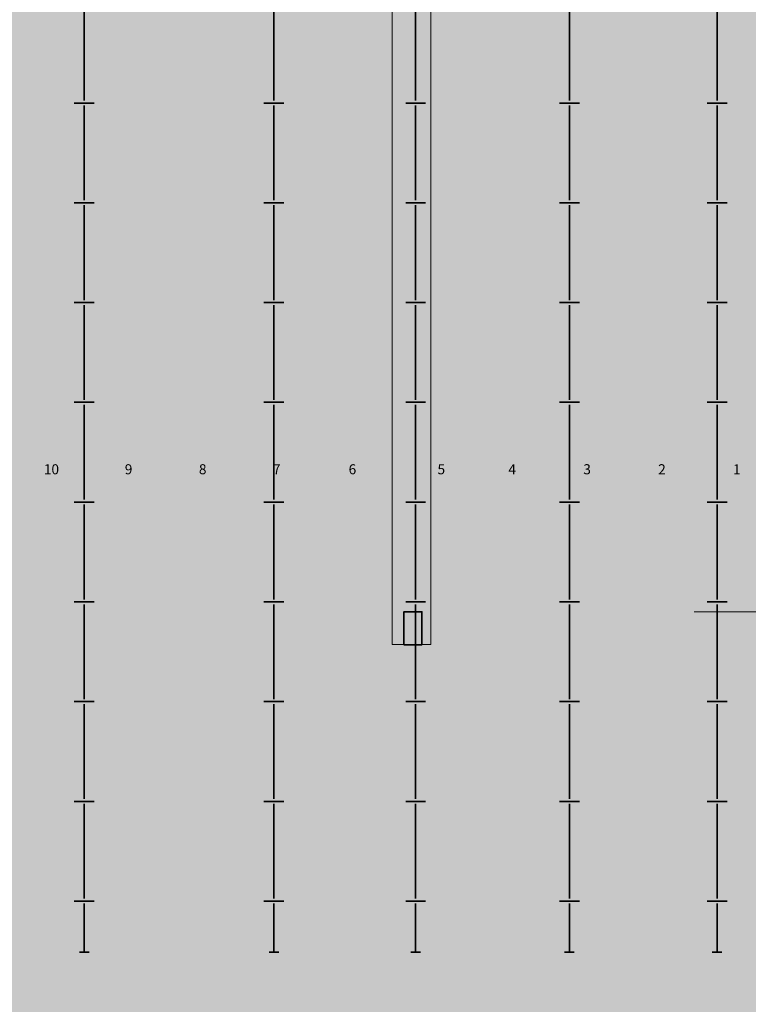
# Model space of a CAD drawing. Units: centimetres. Extents: x -2333 to 2100, y -1485 to 1485.
# Drawn here: x -310 to 55, y -502 to -8 of the extents above; entities that cross this region are included whole.
import ezdxf

# ---------------------------------------------------------------- set-up
doc = ezdxf.new("R2010")
doc.units = ezdxf.units.CM
doc.header["$LTSCALE"] = 10
for name, color, linetype, lineweight in [('Charpente-Poteaux', 7, 'Continuous', 9), ('Dalle', 7, 'Continuous', 9), ('Plancher scène', 7, 'Continuous', 9), ('Porteuses', 7, 'Continuous', 9), ('Toit', 7, 'Continuous', 9)]:
    doc.layers.add(name, color=color, linetype=linetype, lineweight=lineweight)
doc.styles.add('Arial', font='Arial')

# ---------------------------------------------------------------- blocks, each defined once
blk = doc.blocks.new('Plancher (2D)')
at = {"layer": 'Dalle', "linetype": 'Continuous', "lineweight": 0, "true_color": 0xeeeeee, "transparency": 33554687}
h = blk.add_hatch(color=7, dxfattribs=at)
h.paths.add_polyline_path([(-1348, -609), (-1348, 964), (1342, 964), (1342, -964), (-983, -964), (-983, -609)])
h.paths.add_polyline_path([(664.1, -796.4), (664.1, -661.4), (246.1, -661.4), (246.1, -796.4)])
blk = doc.blocks.new('Plancher (2D)-1')
at = {"layer": 'Plancher scène', "linetype": 'Continuous', "lineweight": 0, "true_color": 0xcccccc, "transparency": 33554687}
h = blk.add_hatch(color=254, dxfattribs=at)
h.paths.add_polyline_path([(246.9, 600.27), (246.9, -609.73), (57.11, -609.73), (57.77, -963.74), (-899.48, -963.74), (-899.53, -765.82), (-1343.43, -766.25), (-1342.81, 964.26), (-278.34, 964.26), (-278.34, 786.26), (519.76, 786.26), (519.76, 600.27)])
h.paths.add_polyline_path([(-743.65, 610.29), (-725.65, 610.29), (-725.65, 643.29), (-743.65, 643.29)])
h.paths.add_polyline_path([(-743.65, -642.73), (-725.65, -642.73), (-725.65, -609.73), (-743.65, -609.73)])
h.paths.add_polyline_path([(172.45, 643.29), (172.45, 610.29), (190.45, 610.29), (190.45, 643.29)])
h.paths.add_polyline_path([(-262.52, 610.29), (-262.52, 643.29), (-280.52, 643.29), (-280.52, 610.29)])
h.paths.add_polyline_path([(-262.52, -642.73), (-262.52, -609.73), (-280.52, -609.73), (-280.52, -642.73)])
blk = doc.blocks.new('Groupe-71')
at = {"layer": 'Porteuses', "color": 7, "linetype": 'Continuous', "lineweight": 35, "transparency": 33554687}
for p, q in [((476.75, 0), (524.25, 0)), ((526.75, 0), (574.25, 0)), ((576.75, 0), (624.25, 0)), ((626.75, 0), (674.25, 0)), ((676.75, 0), (724.25, 0)), ((726.75, 0), (774.25, 0)), ((776.75, 0), (824.25, 0)), ((826.75, 0), (874.25, 0)), ((876.75, 0), (924.25, 0)), ((926.75, 0), (951, 0))]:
    blk.add_line(p, q, dxfattribs=at)
blk = doc.blocks.new('Groupe-72')
at = {"layer": 'Porteuses', "color": 7, "linetype": 'Continuous', "lineweight": 35, "transparency": 33554687}
for p, q in [((525.5, -5), (525.5, 5)), ((575.5, -5), (575.5, 5)), ((625.5, -5), (625.5, 5)), ((675.5, -5), (675.5, 5)), ((725.5, -5), (725.5, 5)), ((775.5, -5), (775.5, 5)), ((825.5, -5), (825.5, 5)), ((875.5, -5), (875.5, 5)), ((925.5, -5), (925.5, 5))]:
    blk.add_line(p, q, dxfattribs=at)
blk = doc.blocks.new('Porteuse de lumière (2D)-8')
at = {"layer": 'Porteuses', "color": 7, "linetype": 'Continuous', "lineweight": 35, "transparency": 33554687}
blk.add_line((951, -2.4), (951, 2.4), dxfattribs=at)
at = {"layer": 'Porteuses', "color": 7, "transparency": 33554687}
for name in ['Groupe-72', 'Groupe-71']:
    blk.add_blockref(name, (0, 0), dxfattribs=at)
at = {"layer": 'Porteuses', "color": 0, "flags": 1}
for tag in ['Position_Name', 'Location', 'Trim', 'Length', 'Total_Hung_Weight', 'Note']:
    blk.add_attdef(tag, (-282.8, -475.5), '', height=0.018, dxfattribs=at)
blk = doc.blocks.new('Groupe-73')
at = {"layer": 'Porteuses', "color": 7, "linetype": 'Continuous', "lineweight": 35, "transparency": 33554687}
for p, q in [((476.75, 0), (524.25, 0)), ((526.75, 0), (574.25, 0)), ((576.75, 0), (624.25, 0)), ((626.75, 0), (674.25, 0)), ((676.75, 0), (724.25, 0)), ((726.75, 0), (774.25, 0)), ((776.75, 0), (824.25, 0)), ((826.75, 0), (874.25, 0)), ((876.75, 0), (924.25, 0)), ((926.75, 0), (951, 0))]:
    blk.add_line(p, q, dxfattribs=at)
blk = doc.blocks.new('Groupe-74')
at = {"layer": 'Porteuses', "color": 7, "linetype": 'Continuous', "lineweight": 35, "transparency": 33554687}
for p, q in [((525.5, -5), (525.5, 5)), ((575.5, -5), (575.5, 5)), ((625.5, -5), (625.5, 5)), ((675.5, -5), (675.5, 5)), ((725.5, -5), (725.5, 5)), ((775.5, -5), (775.5, 5)), ((825.5, -5), (825.5, 5)), ((875.5, -5), (875.5, 5)), ((925.5, -5), (925.5, 5))]:
    blk.add_line(p, q, dxfattribs=at)
blk = doc.blocks.new('Porteuse de lumière (2D)-9')
at = {"layer": 'Porteuses', "color": 7, "linetype": 'Continuous', "lineweight": 35, "transparency": 33554687}
blk.add_line((951, -2.4), (951, 2.4), dxfattribs=at)
at = {"layer": 'Porteuses', "color": 7, "transparency": 33554687}
for name in ['Groupe-74', 'Groupe-73']:
    blk.add_blockref(name, (0, 0), dxfattribs=at)
at = {"layer": 'Porteuses', "color": 0, "flags": 1}
for tag in ['Position_Name', 'Location', 'Trim', 'Length', 'Total_Hung_Weight', 'Note']:
    blk.add_attdef(tag, (-187.8, -475.5), '', height=0.018, dxfattribs=at)
blk = doc.blocks.new('Groupe-75')
at = {"layer": 'Porteuses', "color": 7, "linetype": 'Continuous', "lineweight": 35, "transparency": 33554687}
for p, q in [((476.75, 0), (524.25, 0)), ((526.75, 0), (574.25, 0)), ((576.75, 0), (624.25, 0)), ((626.75, 0), (674.25, 0)), ((676.75, 0), (724.25, 0)), ((726.75, 0), (774.25, 0)), ((776.75, 0), (824.25, 0)), ((826.75, 0), (874.25, 0)), ((876.75, 0), (924.25, 0)), ((926.75, 0), (951, 0))]:
    blk.add_line(p, q, dxfattribs=at)
blk = doc.blocks.new('Groupe-76')
at = {"layer": 'Porteuses', "color": 7, "linetype": 'Continuous', "lineweight": 35, "transparency": 33554687}
for p, q in [((525.5, -5), (525.5, 5)), ((575.5, -5), (575.5, 5)), ((625.5, -5), (625.5, 5)), ((675.5, -5), (675.5, 5)), ((725.5, -5), (725.5, 5)), ((775.5, -5), (775.5, 5)), ((825.5, -5), (825.5, 5)), ((875.5, -5), (875.5, 5)), ((925.5, -5), (925.5, 5))]:
    blk.add_line(p, q, dxfattribs=at)
blk = doc.blocks.new('Porteuse de lumière (2D)-10')
at = {"layer": 'Porteuses', "color": 7, "linetype": 'Continuous', "lineweight": 35, "transparency": 33554687}
blk.add_line((951, -2.4), (951, 2.4), dxfattribs=at)
at = {"layer": 'Porteuses', "color": 7, "transparency": 33554687}
for name in ['Groupe-76', 'Groupe-75']:
    blk.add_blockref(name, (0, 0), dxfattribs=at)
at = {"layer": 'Porteuses', "color": 0, "flags": 1}
for tag in ['Position_Name', 'Location', 'Trim', 'Length', 'Total_Hung_Weight', 'Note']:
    blk.add_attdef(tag, (-116.8, -475.5), '', height=0.018, dxfattribs=at)
blk = doc.blocks.new('Groupe-77')
at = {"layer": 'Porteuses', "color": 7, "linetype": 'Continuous', "lineweight": 35, "transparency": 33554687}
for p, q in [((476.75, 0), (524.25, 0)), ((526.75, 0), (574.25, 0)), ((576.75, 0), (624.25, 0)), ((626.75, 0), (674.25, 0)), ((676.75, 0), (724.25, 0)), ((726.75, 0), (774.25, 0)), ((776.75, 0), (824.25, 0)), ((826.75, 0), (874.25, 0)), ((876.75, 0), (924.25, 0)), ((926.75, 0), (951, 0))]:
    blk.add_line(p, q, dxfattribs=at)
blk = doc.blocks.new('Groupe-78')
at = {"layer": 'Porteuses', "color": 7, "linetype": 'Continuous', "lineweight": 35, "transparency": 33554687}
for p, q in [((525.5, -5), (525.5, 5)), ((575.5, -5), (575.5, 5)), ((625.5, -5), (625.5, 5)), ((675.5, -5), (675.5, 5)), ((725.5, -5), (725.5, 5)), ((775.5, -5), (775.5, 5)), ((825.5, -5), (825.5, 5)), ((875.5, -5), (875.5, 5)), ((925.5, -5), (925.5, 5))]:
    blk.add_line(p, q, dxfattribs=at)
blk = doc.blocks.new('Porteuse de lumière (2D)-11')
at = {"layer": 'Porteuses', "color": 7, "linetype": 'Continuous', "lineweight": 35, "transparency": 33554687}
blk.add_line((951, -2.4), (951, 2.4), dxfattribs=at)
at = {"layer": 'Porteuses', "color": 7, "transparency": 33554687}
for name in ['Groupe-78', 'Groupe-77']:
    blk.add_blockref(name, (0, 0), dxfattribs=at)
at = {"layer": 'Porteuses', "color": 0, "flags": 1}
for tag in ['Position_Name', 'Location', 'Trim', 'Length', 'Total_Hung_Weight', 'Note']:
    blk.add_attdef(tag, (-39.8, -475.5), '', height=0.018, dxfattribs=at)
blk = doc.blocks.new('Groupe-79')
at = {"layer": 'Porteuses', "color": 7, "linetype": 'Continuous', "lineweight": 35, "transparency": 33554687}
for p, q in [((476.75, 0), (524.25, 0)), ((526.75, 0), (574.25, 0)), ((576.75, 0), (624.25, 0)), ((626.75, 0), (674.25, 0)), ((676.75, 0), (724.25, 0)), ((726.75, 0), (774.25, 0)), ((776.75, 0), (824.25, 0)), ((826.75, 0), (874.25, 0)), ((876.75, 0), (924.25, 0)), ((926.75, 0), (951, 0))]:
    blk.add_line(p, q, dxfattribs=at)
blk = doc.blocks.new('Groupe-80')
at = {"layer": 'Porteuses', "color": 7, "linetype": 'Continuous', "lineweight": 35, "transparency": 33554687}
for p, q in [((525.5, -5), (525.5, 5)), ((575.5, -5), (575.5, 5)), ((625.5, -5), (625.5, 5)), ((675.5, -5), (675.5, 5)), ((725.5, -5), (725.5, 5)), ((775.5, -5), (775.5, 5)), ((825.5, -5), (825.5, 5)), ((875.5, -5), (875.5, 5)), ((925.5, -5), (925.5, 5))]:
    blk.add_line(p, q, dxfattribs=at)
blk = doc.blocks.new('Porteuse de lumière (2D)-12')
at = {"layer": 'Porteuses', "color": 7, "linetype": 'Continuous', "lineweight": 35, "transparency": 33554687}
blk.add_line((951, -2.4), (951, 2.4), dxfattribs=at)
at = {"layer": 'Porteuses', "color": 7, "transparency": 33554687}
for name in ['Groupe-80', 'Groupe-79']:
    blk.add_blockref(name, (0, 0), dxfattribs=at)
at = {"layer": 'Porteuses', "color": 0, "flags": 1}
for tag in ['Position_Name', 'Location', 'Trim', 'Length', 'Total_Hung_Weight', 'Note']:
    blk.add_attdef(tag, (34.2, -475.5), '', height=0.018, dxfattribs=at)

msp = doc.modelspace()

# ---------------------------------------------------------------- linework, layer by layer
at = {"layer": 'Charpente-Poteaux', "color": 7, "linetype": 'Continuous', "lineweight": 35, "transparency": 33554687}
for points in [[(-108.64, -321.49, 264.93), (-108.64, -304.99, 264.93), (-117.64, -304.99, 264.93), (-117.64, -321.49, 264.93)], [(-117.64, -304.99, 264.93), (-117.64, -304.99, -2.5), (-117.64, -321.49, -2.5), (-117.64, -321.49, 264.93)], [(-108.64, -304.99, 264.93), (-108.64, -304.99, -2.5), (-117.64, -304.99, -2.5), (-117.64, -304.99, 264.93)], [(-117.64, -321.49, -2.5), (-117.64, -304.99, -2.5), (-108.64, -304.99, -2.5), (-108.64, -321.49, -2.5)], [(-108.64, -321.49, 264.93), (-108.64, -321.49, -2.5), (-108.64, -304.99, -2.5), (-108.64, -304.99, 264.93)], [(-117.64, -321.49, 264.93), (-117.64, -321.49, -2.5), (-108.64, -321.49, -2.5), (-108.64, -321.49, 264.93)]]:
    msp.add_3dface(points, dxfattribs=at)
at = {"layer": 'Toit', "color": 1, "linetype": 'Continuous', "true_color": 0xff0000, "transparency": 33554687}
msp.add_line((27.77, -304.99), (108.27, -304.99), dxfattribs=at)
at = {"layer": 'Toit', "color": 7, "linetype": 'Continuous', "transparency": 33554687, "flags": 128}
msp.add_lwpolyline([(-123.5, 321.52), (-104.2, 321.52), (-104.2, -321.32), (-123.5, -321.32)], close=True, dxfattribs=at)
at = {"layer": 'Toit', "color": 252, "linetype": 'Continuous', "true_color": 0x888888, "transparency": 33554687}
for points in [[(-298.05, -237.76), (-290.2, -237.76), (-298.05, -229.71), (-290.2, -229.71)], [(-298.05, -237.76), (-290.2, -237.76), (-298.05, -229.71), (-290.2, -229.71)], [(-257.49, -237.76), (-253.56, -237.76), (-257.49, -229.71), (-253.56, -229.71)], [(-257.49, -237.76), (-253.56, -237.76), (-257.49, -229.71), (-253.56, -229.71)], [(-220.38, -237.76), (-216.45, -237.76), (-220.38, -229.71), (-216.45, -229.71)], [(-220.38, -237.76), (-216.45, -237.76), (-220.38, -229.71), (-216.45, -229.71)], [(-183.27, -237.76), (-179.35, -237.76), (-183.27, -229.71), (-179.35, -229.71)], [(-183.27, -237.76), (-179.35, -237.76), (-183.27, -229.71), (-179.35, -229.71)], [(-145.36, -237.76), (-141.43, -237.76), (-145.36, -229.71), (-141.43, -229.71)], [(-145.36, -237.76), (-141.43, -237.76), (-145.36, -229.71), (-141.43, -229.71)], [(-100.86, -237.76), (-96.93, -237.76), (-100.86, -229.71), (-96.93, -229.71)], [(-100.86, -237.76), (-96.93, -237.76), (-100.86, -229.71), (-96.93, -229.71)], [(-65.32, -237.76), (-61.4, -237.76), (-65.32, -229.71), (-61.4, -229.71)], [(-65.32, -237.76), (-61.4, -237.76), (-65.32, -229.71), (-61.4, -229.71)], [(-27.82, -237.76), (-23.9, -237.76), (-27.82, -229.71), (-23.9, -229.71)], [(-27.82, -237.76), (-23.9, -237.76), (-27.82, -229.71), (-23.9, -229.71)], [(9.68, -237.76), (13.6, -237.76), (9.68, -229.71), (13.6, -229.71)], [(9.68, -237.76), (13.6, -237.76), (9.68, -229.71), (13.6, -229.71)], [(47.18, -237.76), (51.1, -237.76), (47.18, -229.71), (51.1, -229.71)], [(47.18, -237.76), (51.1, -237.76), (47.18, -229.71), (51.1, -229.71)]]:
    msp.add_solid(points, dxfattribs=at)

# ---------------------------------------------------------------- block references
at = {"layer": 'Dalle', "color": 7, "transparency": 33554687}
msp.add_blockref('Plancher (2D)', (0, 0), dxfattribs=at)
at = {"layer": 'Plancher scène', "color": 7, "transparency": 33554687}
msp.add_blockref('Plancher (2D)-1', (0, 0), dxfattribs=at)
at = {"layer": 'Porteuses', "color": 7, "transparency": 33554687, "rotation": 270}
for name, p in [('Porteuse de lumière (2D)-8', (-277.8, 475.5, 565)), ('Porteuse de lumière (2D)-9', (-182.8, 475.5, 565)), ('Porteuse de lumière (2D)-10', (-111.8, 475.5, 565)), ('Porteuse de lumière (2D)-11', (-34.8, 475.5, 565)), ('Porteuse de lumière (2D)-12', (39.2, 475.5, 565))]:
    msp.add_blockref(name, p, dxfattribs=at)

# ---------------------------------------------------------------- texts
at = {"layer": 'Toit', "color": 255, "transparency": 33554687, "attachment_point": 1, "line_spacing_factor": 0.962448, "style": 'Arial'}
for s, insert, char_height in [('10', (-298.05, -231.03), 5.034), ('9', (-257.49, -231.03), 5.03), ('8', (-220.38, -231.03), 5.03), ('7', (-183.27, -231.03), 5.03), ('6', (-145.36, -231.03), 5.03), ('5', (-100.86, -231.03), 5.03), ('4', (-65.32, -231.03), 5.03), ('3', (-27.82, -231.03), 5.03), ('2', (9.68, -231.03), 5.03), ('1', (47.18, -231.03), 5.03)]:
    msp.add_mtext(s, dxfattribs=dict(at, insert=insert, char_height=char_height))

doc.saveas('drawing.dxf')
